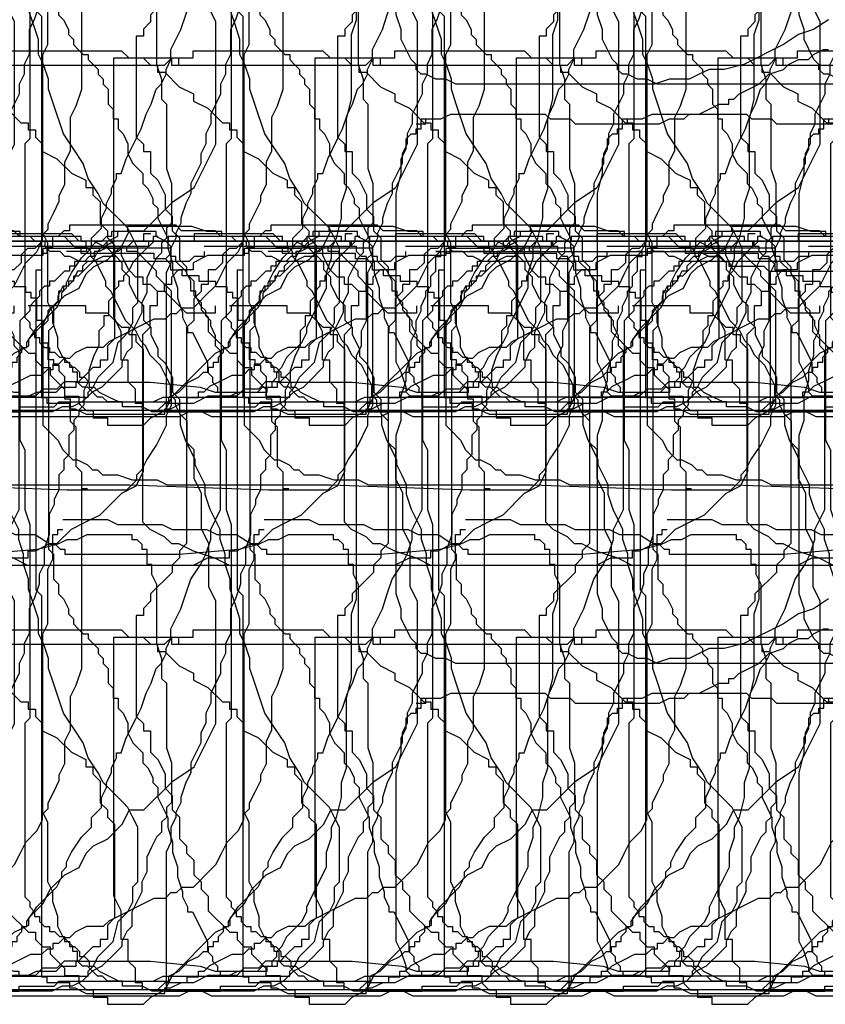
# Model space of a CAD drawing. Extents: x 245 to 824, y 304 to 402.
# Drawn here: x 304 to 320, y 340 to 360 of the extents above; entities that cross this region are included whole.
import ezdxf

# ---------------------------------------------------------------- set-up
doc = ezdxf.new("R2010")
doc.units = 0
doc.header["$LTSCALE"] = 12
doc.header["$MEASUREMENT"] = 0
doc.layers.add('MAS', color=8, linetype='CONTINUOUS')

# ---------------------------------------------------------------- blocks, each defined once
blk = doc.blocks.new('MAS')
at = {"layer": 'MAS'}
for p, q in [((-92.451, 0.069), (-92.451, -0.042)), ((-90.334, 0.069), (-92.451, 0.069)), ((-90.223, -0.042), (-90.334, 0.069)), ((-59.301, 0.043), (-59.301, -0.055)), ((-58.019, 0.043), (-59.301, 0.043)), ((-57.723, -0.055), (-58.019, 0.043)), ((-92.785, -0.154), (-92.785, -0.376)), ((-92.674, -0.154), (-92.785, -0.154)), ((-92.563, -0.042), (-92.674, -0.154)), ((-92.451, -0.042), (-92.563, -0.042)), ((-89.554, -0.042), (-90.223, -0.042)), ((-89.443, -0.154), (-89.554, -0.042)), ((-88.551, -0.154), (-89.443, -0.154)), ((-88.44, -0.265), (-88.551, -0.154)), ((-66.977, -0.103), (-66.977, -0.246)), ((-66.834, -0.103), (-66.977, -0.103)), ((-65.976, -0.103), (-65.976, -0.246)), ((-64.402, -0.103), (-65.976, -0.103)), ((-64.259, -0.246), (-64.402, -0.103)), ((-59.498, -0.154), (-59.696, -0.252)), ((-59.498, -0.055), (-59.498, -0.154)), ((-59.301, -0.055), (-59.498, -0.055)), ((-57.427, -0.055), (-57.723, -0.055)), ((-57.427, -0.154), (-57.427, -0.055)), ((-57.23, -0.154), (-57.427, -0.154)), ((-57.131, -0.252), (-57.23, -0.154)), ((-43.717, -0.154), (-43.815, -0.252)), ((-43.618, -0.154), (-43.717, -0.154)), ((-43.618, -0.055), (-43.618, -0.154)), ((-42.73, -0.055), (-43.618, -0.055)), ((-42.73, -0.154), (-42.73, -0.055)), ((-42.533, -0.252), (-42.73, -0.154)), ((-38.785, -0.154), (-38.785, -0.252)), ((-38.686, -0.154), (-38.785, -0.154)), ((-36.22, -0.154), (-38.489, -0.154)), ((-38.489, -0.154), (-38.489, -0.252)), ((-36.22, -0.252), (-36.22, -0.154)), ((-27.737, -0.154), (-27.737, -0.252)), ((-27.047, -0.154), (-27.737, -0.154)), ((-27.047, -0.252), (-27.047, -0.154)), ((-92.897, -0.376), (-92.897, -0.488)), ((-92.785, -0.376), (-92.897, -0.376)), ((-88.329, -0.376), (-88.44, -0.265)), ((-88.106, -0.376), (-88.329, -0.376)), ((-88.217, -0.376), (-86.434, -0.376)), ((-88.217, -0.488), (-88.217, -0.376)), ((-86.434, -0.376), (-86.434, -0.488)), ((-81.281, -0.389), (-81.424, -0.532)), ((-81.138, -0.389), (-81.281, -0.389)), ((-80.995, -0.246), (-81.138, -0.389)), ((-75.702, -0.246), (-80.995, -0.246)), ((-75.702, -0.389), (-75.702, -0.246)), ((-75.416, -0.389), (-75.702, -0.389)), ((-75.416, -0.532), (-75.416, -0.389)), ((-68.979, -0.389), (-68.979, -0.532)), ((-67.835, -0.389), (-68.979, -0.389)), ((-67.549, -0.246), (-67.835, -0.389)), ((-66.977, -0.246), (-67.549, -0.246)), ((-65.976, -0.246), (-66.834, -0.246)), ((-63.973, -0.246), (-64.259, -0.246)), ((-63.687, -0.389), (-63.973, -0.246)), ((-63.544, -0.532), (-63.687, -0.389)), ((-59.794, -0.351), (-59.893, -0.45)), ((-59.696, -0.252), (-59.794, -0.351)), ((-56.934, -0.252), (-57.131, -0.252)), ((-56.934, -0.351), (-56.934, -0.252)), ((-56.835, -0.45), (-56.934, -0.351)), ((-51.312, -0.351), (-53.777, -0.351)), ((-51.312, -0.45), (-51.312, -0.351)), ((-47.662, -0.351), (-47.859, -0.45)), ((-46.873, -0.351), (-47.662, -0.351)), ((-46.774, -0.252), (-46.873, -0.351)), ((-44.407, -0.252), (-46.774, -0.252)), ((-44.111, -0.351), (-44.111, -0.45)), ((-44.012, -0.351), (-44.111, -0.351)), ((-43.914, -0.252), (-44.012, -0.351)), ((-43.815, -0.252), (-43.914, -0.252)), ((-42.434, -0.351), (-42.533, -0.252)), ((-42.434, -0.548), (-42.434, -0.351)), ((-38.883, -0.351), (-39.081, -0.548)), ((-38.883, -0.252), (-38.883, -0.351)), ((-38.785, -0.252), (-38.883, -0.252)), ((-38.489, -0.252), (-38.686, -0.252)), ((-36.121, -0.252), (-36.22, -0.252)), ((-36.121, -0.351), (-36.121, -0.252)), ((-36.023, -0.45), (-36.121, -0.351)), ((-31.387, -0.351), (-31.486, -0.45)), ((-31.288, -0.351), (-31.387, -0.351)), ((-31.19, -0.252), (-31.288, -0.351)), ((-27.737, -0.252), (-31.19, -0.252)), ((-27.836, -0.351), (-27.935, -0.351)), ((-27.836, -0.252), (-27.836, -0.351)), ((-27.737, -0.252), (-27.836, -0.252)), ((-26.85, -0.252), (-27.047, -0.252)), ((-26.85, -0.351), (-26.85, -0.252)), ((-26.751, -0.351), (-26.85, -0.351)), ((-26.751, -0.45), (-26.751, -0.351)), ((-93.008, -0.488), (-93.008, -0.822)), ((-92.897, -0.488), (-93.008, -0.488)), ((-86.769, -0.488), (-88.217, -0.488)), ((-86.769, -0.599), (-86.769, -0.488)), ((-86.434, -0.488), (-86.546, -0.599)), ((-81.71, -0.532), (-81.996, -0.675)), ((-81.424, -0.532), (-81.71, -0.532)), ((-75.273, -0.818), (-75.416, -0.532)), ((-69.409, -0.532), (-69.409, -0.675)), ((-68.979, -0.532), (-69.409, -0.532)), ((-63.401, -0.675), (-63.544, -0.532)), ((-59.893, -0.45), (-59.992, -0.647)), ((-56.638, -0.45), (-56.835, -0.45)), ((-56.539, -0.548), (-56.638, -0.45)), ((-56.441, -0.548), (-56.539, -0.548)), ((-56.243, -0.647), (-56.441, -0.548)), ((-53.975, -0.548), (-54.073, -0.647)), ((-53.777, -0.548), (-53.975, -0.548)), ((-53.777, -0.45), (-53.777, -0.548)), ((-51.114, -0.45), (-51.312, -0.45)), ((-51.016, -0.548), (-51.114, -0.45)), ((-50.917, -0.647), (-51.016, -0.548)), ((-48.057, -0.548), (-48.155, -0.647)), ((-47.958, -0.548), (-48.057, -0.548)), ((-47.958, -0.45), (-47.958, -0.548)), ((-47.859, -0.45), (-47.958, -0.45)), ((-44.111, -0.45), (-44.506, -0.45)), ((-42.336, -0.548), (-42.434, -0.548)), ((-42.336, -0.647), (-42.336, -0.548)), ((-39.081, -0.548), (-39.179, -0.647)), ((-36.023, -0.548), (-36.023, -0.45)), ((-35.924, -0.647), (-36.023, -0.548)), ((-31.781, -0.548), (-31.979, -0.647)), ((-31.584, -0.548), (-31.781, -0.548)), ((-31.584, -0.45), (-31.584, -0.548)), ((-31.486, -0.45), (-31.584, -0.45)), ((-26.652, -0.548), (-26.751, -0.45)), ((-26.554, -0.548), (-26.652, -0.548)), ((-26.554, -1.829), (-26.554, -0.548)), ((-25.173, -0.45), (-19.945, -0.45)), ((-25.074, -0.45), (-25.173, -0.45)), ((-25.173, -0.548), (-25.074, -0.548)), ((-25.173, -0.844), (-25.173, -0.548)), ((-25.074, -0.45), (-24.975, -0.45)), ((-25.074, -0.548), (-25.074, -0.45)), ((-19.945, -0.45), (-19.748, -0.548)), ((-19.748, -0.548), (-19.55, -0.548)), ((-19.55, -0.548), (-19.452, -0.647)), ((-86.546, -0.599), (-86.769, -0.599)), ((-86.434, -0.71), (-86.546, -0.599)), ((-86.434, -0.822), (-86.434, -0.71)), ((-81.996, -0.675), (-81.996, -0.818)), ((-69.409, -0.675), (-69.552, -0.818)), ((-63.401, -0.818), (-63.401, -0.675)), ((-60.09, -0.647), (-60.189, -0.745)), ((-60.189, -0.745), (-60.189, -0.844)), ((-59.992, -0.647), (-60.09, -0.647)), ((-54.073, -0.647), (-56.243, -0.647)), ((-50.818, -0.745), (-50.917, -0.647)), ((-50.72, -0.844), (-50.818, -0.745)), ((-48.451, -0.745), (-48.451, -0.844)), ((-48.352, -0.745), (-48.451, -0.745)), ((-48.352, -0.647), (-48.352, -0.745)), ((-48.155, -0.647), (-48.352, -0.647)), ((-42.138, -0.844), (-42.336, -0.647)), ((-39.179, -0.647), (-39.278, -0.844)), ((-35.727, -1.041), (-35.924, -0.647)), ((-32.077, -0.745), (-32.275, -0.942)), ((-31.979, -0.647), (-32.077, -0.745)), ((-19.452, -0.647), (-19.353, -0.647)), ((-19.353, -0.647), (-19.353, -0.745)), ((-19.353, -0.745), (-18.663, -0.745)), ((-18.663, -0.745), (-18.564, -0.844)), ((-93.12, -0.822), (-93.12, -7.168)), ((-93.008, -0.822), (-93.12, -0.822)), ((-86.212, -0.822), (-86.434, -0.822)), ((-86.212, -0.933), (-86.212, -0.822)), ((-85.877, -0.933), (-86.212, -0.933)), ((-85.877, -1.044), (-85.877, -0.933)), ((-82.282, -0.818), (-82.425, -0.961)), ((-82.425, -0.961), (-82.425, -1.104)), ((-81.996, -0.818), (-82.282, -0.818)), ((-75.13, -0.961), (-75.273, -0.818)), ((-74.987, -0.961), (-75.13, -0.961)), ((-74.987, -1.104), (-74.987, -0.961)), ((-69.695, -0.818), (-69.695, -1.104)), ((-69.552, -0.818), (-69.695, -0.818)), ((-63.258, -0.961), (-63.401, -0.818)), ((-63.258, -1.104), (-63.258, -0.961)), ((-60.288, -0.844), (-60.386, -1.041)), ((-60.189, -0.844), (-60.288, -0.844)), ((-50.72, -0.942), (-50.72, -0.844)), ((-50.522, -1.139), (-50.72, -0.942)), ((-48.648, -0.942), (-48.747, -1.041)), ((-48.55, -0.844), (-48.648, -0.942)), ((-48.451, -0.844), (-48.55, -0.844)), ((-42.04, -1.041), (-42.138, -0.844)), ((-39.278, -0.844), (-39.376, -0.942)), ((-39.376, -0.942), (-39.376, -1.041)), ((-32.373, -0.942), (-32.373, -1.041)), ((-32.275, -0.942), (-32.373, -0.942)), ((-25.271, -0.942), (-25.173, -0.844)), ((-25.271, -1.139), (-25.271, -0.942)), ((-18.564, -0.844), (-16.789, -0.844)), ((-85.543, -1.044), (-85.877, -1.044)), ((-85.543, -1.156), (-85.543, -1.044)), ((-85.32, -1.156), (-85.543, -1.156)), ((-85.32, -1.267), (-85.32, -1.156)), ((-82.568, -1.104), (-82.568, -1.247)), ((-82.425, -1.104), (-82.568, -1.104)), ((-74.844, -1.104), (-74.987, -1.104)), ((-74.701, -1.247), (-74.844, -1.104)), ((-69.838, -1.104), (-69.838, -1.247)), ((-69.695, -1.104), (-69.838, -1.104)), ((-63.115, -1.39), (-63.258, -1.104)), ((-60.583, -1.139), (-60.682, -1.337)), ((-60.485, -1.139), (-60.583, -1.139)), ((-60.386, -1.041), (-60.485, -1.139)), ((-50.424, -1.238), (-50.522, -1.139)), ((-48.944, -1.139), (-49.043, -1.238)), ((-48.846, -1.139), (-48.944, -1.139)), ((-48.846, -1.041), (-48.846, -1.139)), ((-48.747, -1.041), (-48.846, -1.041)), ((-42.04, -1.238), (-42.04, -1.041)), ((-39.475, -1.139), (-39.574, -1.238)), ((-39.475, -1.041), (-39.475, -1.139)), ((-39.376, -1.041), (-39.475, -1.041)), ((-35.727, -1.139), (-35.727, -1.041)), ((-35.628, -1.238), (-35.727, -1.139)), ((-32.571, -1.139), (-32.571, -1.238)), ((-32.472, -1.139), (-32.571, -1.139)), ((-32.472, -1.041), (-32.472, -1.139)), ((-32.373, -1.041), (-32.472, -1.041)), ((-25.37, -1.238), (-25.271, -1.139)), ((-85.209, -1.267), (-85.32, -1.267)), ((-85.209, -1.378), (-85.209, -1.267)), ((-82.711, -1.247), (-82.711, -1.533)), ((-82.568, -1.247), (-82.711, -1.247)), ((-74.558, -1.247), (-74.701, -1.247)), ((-74.129, -1.676), (-74.558, -1.247)), ((-69.838, -1.247), (-69.981, -1.39)), ((-60.682, -1.337), (-60.682, -1.435)), ((-50.424, -3.505), (-50.424, -1.238)), ((-49.043, -1.337), (-49.142, -1.435)), ((-49.043, -1.238), (-49.043, -1.337)), ((-41.941, -1.238), (-42.04, -1.238)), ((-41.941, -1.337), (-41.941, -1.238)), ((-41.842, -1.534), (-41.941, -1.337)), ((-39.574, -1.337), (-39.672, -1.435)), ((-39.574, -1.238), (-39.574, -1.337)), ((-35.332, -1.829), (-35.628, -1.238)), ((-32.669, -1.238), (-32.669, -1.435)), ((-32.571, -1.238), (-32.669, -1.238)), ((-25.469, -1.534), (-25.37, -1.337)), ((-25.37, -1.337), (-25.37, -1.238)), ((-85.097, -1.378), (-85.209, -1.378)), ((-85.097, -1.824), (-85.097, -1.378)), ((-82.854, -1.533), (-82.854, -1.961)), ((-82.711, -1.533), (-82.854, -1.533)), ((-73.557, -1.533), (-73.557, -1.676)), ((-72.126, -1.533), (-73.271, -1.533)), ((-72.126, -1.676), (-72.126, -1.533)), ((-69.981, -1.39), (-69.981, -1.819)), ((-62.972, -1.533), (-63.115, -1.39)), ((-62.972, -1.819), (-62.972, -1.533)), ((-60.781, -1.534), (-60.879, -1.632)), ((-60.682, -1.435), (-60.781, -1.534)), ((-49.142, -1.435), (-49.24, -1.534)), ((-49.24, -1.534), (-49.24, -1.632)), ((-41.744, -1.632), (-41.842, -1.534)), ((-39.672, -1.435), (-39.672, -1.731)), ((-32.669, -1.435), (-32.768, -1.534)), ((-32.768, -1.534), (-32.768, -1.928)), ((-25.469, -1.632), (-25.469, -1.534)), ((-73.557, -1.676), (-74.129, -1.676)), ((-71.697, -1.676), (-72.126, -1.676)), ((-71.411, -1.961), (-71.697, -1.676)), ((-60.879, -1.632), (-60.879, -1.829)), ((-49.339, -1.731), (-49.437, -1.829)), ((-49.24, -1.632), (-49.339, -1.731)), ((-41.744, -1.731), (-41.744, -1.632)), ((-41.645, -1.829), (-41.744, -1.731)), ((-39.771, -1.731), (-39.771, -1.928)), ((-39.672, -1.731), (-39.771, -1.731)), ((-25.567, -1.829), (-25.469, -1.632)), ((-84.986, -1.824), (-85.097, -1.824)), ((-84.986, -2.269), (-84.986, -1.824)), ((-69.981, -1.819), (-70.124, -1.961)), ((-62.829, -1.961), (-62.972, -1.819)), ((-60.879, -1.829), (-60.978, -1.928)), ((-60.978, -1.928), (-60.978, -3.899)), ((-49.437, -1.829), (-49.437, -4.195)), ((-41.645, -1.928), (-41.645, -1.829)), ((-41.547, -2.125), (-41.645, -1.928)), ((-39.771, -1.928), (-39.87, -2.027)), ((-35.135, -2.027), (-35.332, -1.829)), ((-32.768, -1.928), (-32.866, -2.027)), ((-26.652, -2.027), (-26.554, -1.829)), ((-25.567, -2.027), (-25.567, -1.829)), ((-82.854, -1.961), (-82.997, -2.104)), ((-82.997, -2.104), (-82.997, -5.821)), ((-71.268, -1.961), (-71.411, -1.961)), ((-71.268, -2.104), (-71.268, -1.961)), ((-71.125, -2.104), (-71.268, -2.104)), ((-71.125, -2.247), (-71.125, -2.104)), ((-70.124, -1.961), (-70.124, -6.249)), ((-62.829, -2.104), (-62.829, -1.961)), ((-62.686, -2.39), (-62.829, -2.104)), ((-41.547, -2.322), (-41.547, -2.125)), ((-39.87, -2.027), (-39.87, -2.322)), ((-35.036, -2.224), (-35.135, -2.027)), ((-32.866, -2.027), (-32.866, -6.363)), ((-26.652, -2.322), (-26.652, -2.027)), ((-25.666, -2.224), (-25.567, -2.027)), ((-84.875, -2.269), (-84.986, -2.269)), ((-84.875, -2.603), (-84.875, -2.269)), ((-70.982, -2.39), (-71.125, -2.247)), ((-41.448, -2.421), (-41.547, -2.322)), ((-39.87, -2.322), (-39.968, -2.519)), ((-34.938, -2.322), (-35.036, -2.224)), ((-34.839, -2.519), (-34.938, -2.322)), ((-26.751, -2.519), (-26.652, -2.322)), ((-25.666, -2.519), (-25.666, -2.224)), ((-70.982, -4.82), (-70.982, -2.39)), ((-62.686, -2.533), (-62.686, -2.39)), ((-62.543, -2.676), (-62.686, -2.533)), ((-41.448, -5.575), (-41.448, -2.421)), ((-39.968, -2.519), (-40.067, -2.815)), ((-34.741, -2.618), (-34.839, -2.519)), ((-26.751, -7.349), (-26.751, -2.519)), ((-25.765, -2.815), (-25.666, -2.519)), ((-84.763, -2.603), (-84.875, -2.603)), ((-84.763, -2.714), (-84.763, -2.603)), ((-84.652, -2.714), (-84.763, -2.714)), ((-84.652, -2.826), (-84.652, -2.714)), ((-62.4, -2.962), (-62.543, -2.676)), ((-34.642, -2.716), (-34.741, -2.618)), ((-34.445, -3.111), (-34.642, -2.716)), ((-84.54, -2.937), (-84.652, -2.826)), ((-40.067, -2.815), (-40.067, -3.012)), ((-25.765, -3.012), (-25.765, -2.815)), ((-84.54, -3.382), (-84.54, -2.937)), ((-62.4, -3.248), (-62.4, -2.962)), ((-40.067, -3.012), (-40.166, -3.209)), ((-34.445, -3.308), (-34.445, -3.111)), ((-25.863, -3.308), (-25.765, -3.012)), ((-62.257, -3.391), (-62.4, -3.248)), ((-40.166, -3.209), (-40.166, -3.505)), ((-34.346, -3.406), (-34.445, -3.308)), ((-25.863, -3.801), (-25.863, -3.308)), ((-84.429, -3.382), (-84.54, -3.382)), ((-84.429, -3.828), (-84.429, -3.382)), ((-62.257, -3.677), (-62.257, -3.391)), ((-50.522, -3.702), (-50.424, -3.505)), ((-40.166, -3.505), (-40.264, -3.604)), ((-34.346, -3.505), (-34.346, -3.406)), ((-34.247, -3.702), (-34.346, -3.505)), ((-62.114, -3.82), (-62.257, -3.677)), ((-50.522, -3.899), (-50.522, -3.702)), ((-40.264, -3.702), (-40.363, -3.801)), ((-40.264, -3.604), (-40.264, -3.702)), ((-34.247, -3.899), (-34.247, -3.702)), ((-84.317, -3.939), (-84.429, -3.828)), ((-62.114, -4.248), (-62.114, -3.82)), ((-60.978, -3.899), (-60.879, -3.998)), ((-50.72, -4.293), (-50.522, -3.899)), ((-40.363, -3.801), (-40.363, -3.998)), ((-34.149, -4.195), (-34.247, -3.899)), ((-25.962, -4.096), (-25.863, -3.801)), ((-84.317, -4.718), (-84.317, -3.939)), ((-60.879, -3.998), (-60.682, -4.195)), ((-40.363, -3.998), (-40.461, -4.096)), ((-40.461, -4.096), (-40.461, -4.491)), ((-25.962, -7.25), (-25.962, -4.096)), ((-61.971, -4.391), (-62.114, -4.248)), ((-60.682, -4.195), (-60.583, -4.392)), ((-50.917, -4.589), (-50.72, -4.293)), ((-49.437, -4.195), (-49.339, -4.392)), ((-33.951, -4.589), (-34.149, -4.195)), ((-61.971, -4.963), (-61.971, -4.391)), ((-60.583, -4.392), (-60.485, -4.491)), ((-60.485, -4.491), (-60.386, -4.589)), ((-49.339, -4.392), (-49.339, -5.575)), ((-40.461, -4.491), (-40.56, -4.589)), ((-60.386, -4.589), (-60.288, -4.589)), ((-60.288, -4.589), (-60.09, -4.688)), ((-60.09, -4.688), (-59.992, -4.786)), ((-51.016, -4.786), (-50.917, -4.589)), ((-40.56, -4.589), (-40.56, -4.786)), ((-33.951, -4.688), (-33.951, -4.589)), ((-33.853, -4.885), (-33.951, -4.688)), ((-84.206, -4.83), (-84.317, -4.718)), ((-84.206, -5.164), (-84.206, -4.83)), ((-71.125, -5.106), (-70.982, -4.82)), ((-59.992, -4.786), (-59.893, -4.786)), ((-59.893, -4.786), (-59.794, -4.885)), ((-59.794, -4.885), (-59.498, -4.885)), ((-59.498, -4.885), (-59.203, -4.983)), ((-51.114, -4.885), (-51.016, -4.786)), ((-51.114, -4.983), (-51.114, -4.885)), ((-40.56, -4.786), (-40.659, -4.885)), ((-40.659, -4.885), (-40.659, -5.181)), ((-33.754, -5.082), (-33.853, -4.885)), ((-84.206, -8.727), (-84.206, -5.052)), ((-61.827, -5.249), (-61.971, -4.963)), ((-59.203, -4.983), (-58.709, -4.983)), ((-58.709, -4.983), (-58.512, -5.082)), ((-58.512, -5.082), (-55.257, -5.082)), ((-55.257, -5.082), (-52.495, -5.181)), ((-51.312, -5.181), (-51.114, -4.983)), ((-33.754, -5.279), (-33.754, -5.082)), ((-84.095, -5.164), (-84.206, -5.164)), ((-71.84, -5.678), (-71.411, -5.249)), ((-71.411, -5.249), (-71.125, -5.106)), ((-61.827, -5.964), (-61.827, -5.249)), ((-52.495, -5.181), (-51.312, -5.181)), ((-40.659, -5.181), (-40.757, -5.378)), ((-40.757, -5.378), (-40.757, -5.476)), ((-33.656, -5.575), (-33.754, -5.279)), ((-49.339, -5.575), (-49.24, -5.87)), ((-41.645, -5.969), (-41.448, -5.575)), ((-40.757, -5.476), (-40.856, -5.673)), ((-33.458, -5.969), (-33.656, -5.575)), ((-82.997, -5.821), (-82.854, -5.964)), ((-72.412, -5.964), (-72.126, -5.821)), ((-72.126, -5.821), (-71.84, -5.678)), ((-60.583, -5.772), (-59.696, -5.772)), ((-59.696, -5.772), (-59.498, -5.87)), ((-40.856, -5.673), (-40.856, -6.068)), ((-82.854, -5.964), (-82.568, -6.107)), ((-72.699, -6.249), (-72.412, -5.964)), ((-61.684, -6.249), (-61.827, -5.964)), ((-60.682, -5.969), (-60.583, -5.969)), ((-60.682, -6.068), (-60.682, -5.969)), ((-59.498, -5.87), (-58.611, -5.87)), ((-58.611, -5.87), (-58.413, -5.969)), ((-58.413, -5.969), (-57.723, -5.969)), ((-57.723, -5.969), (-57.526, -6.068)), ((-49.24, -5.87), (-49.24, -9.714)), ((-41.645, -6.166), (-41.645, -5.969)), ((-33.458, -6.166), (-33.458, -5.969)), ((-82.568, -6.107), (-82.425, -6.249)), ((-82.425, -6.249), (-82.282, -6.249)), ((-82.282, -6.249), (-81.996, -6.392)), ((-73.128, -6.392), (-72.842, -6.249)), ((-72.842, -6.249), (-72.699, -6.249)), ((-70.124, -6.249), (-70.267, -6.392)), ((-61.684, -7.107), (-61.684, -6.249)), ((-60.781, -6.068), (-60.682, -6.068)), ((-60.781, -6.56), (-60.781, -6.068)), ((-57.526, -6.068), (-57.131, -6.068)), ((-57.131, -6.068), (-56.835, -6.265)), ((-52.692, -6.265), (-52.495, -6.166)), ((-52.495, -6.166), (-52.298, -6.166)), ((-52.298, -6.166), (-52.101, -6.068)), ((-52.101, -6.068), (-51.213, -6.068)), ((-51.213, -6.068), (-51.213, -6.166)), ((-51.213, -6.166), (-51.114, -6.166)), ((-51.114, -6.166), (-51.016, -6.265)), ((-41.744, -6.462), (-41.645, -6.166)), ((-40.856, -6.068), (-40.955, -6.363)), ((-33.36, -6.462), (-33.458, -6.166)), ((-81.996, -6.392), (-81.567, -6.535)), ((-73.271, -6.392), (-73.128, -6.392)), ((-73.271, -6.535), (-73.271, -6.392)), ((-70.267, -6.392), (-70.267, -6.535)), ((-56.835, -6.265), (-56.737, -6.265)), ((-56.737, -6.265), (-56.638, -6.363)), ((-56.638, -6.363), (-56.539, -6.363)), ((-56.539, -6.363), (-56.539, -6.462)), ((-54.271, -6.462), (-53.087, -6.363)), ((-53.087, -6.363), (-52.692, -6.265)), ((-51.016, -6.265), (-51.016, -6.363)), ((-51.016, -6.363), (-50.917, -6.363)), ((-50.917, -6.363), (-50.917, -6.659)), ((-40.955, -6.363), (-40.955, -6.659)), ((-32.866, -6.363), (-32.768, -6.462)), ((-81.567, -6.535), (-81.281, -6.678)), ((-73.986, -6.678), (-73.7, -6.535)), ((-73.7, -6.535), (-73.271, -6.535)), ((-70.267, -6.535), (-70.41, -6.678)), ((-60.879, -6.758), (-60.781, -6.56)), ((-56.539, -6.462), (-54.271, -6.462)), ((-41.842, -6.659), (-41.744, -6.462)), ((-33.36, -6.659), (-33.36, -6.462)), ((-32.768, -6.462), (-32.768, -6.955)), ((-81.281, -6.678), (-73.986, -6.678)), ((-70.41, -6.821), (-70.839, -7.25)), ((-70.41, -6.678), (-70.41, -6.821)), ((-60.879, -7.842), (-60.879, -6.758)), ((-50.917, -6.659), (-50.818, -6.659)), ((-50.818, -6.659), (-50.818, -6.856)), ((-42.04, -6.955), (-41.842, -6.659)), ((-40.955, -6.659), (-41.053, -6.856)), ((-33.261, -6.955), (-33.36, -6.659)), ((-50.818, -6.856), (-50.72, -7.053)), ((-42.138, -7.25), (-42.04, -6.955)), ((-41.053, -6.856), (-41.053, -7.053)), ((-33.261, -7.152), (-33.261, -6.955)), ((-32.768, -6.955), (-32.669, -7.053)), ((-93.12, -7.168), (-93.008, -7.279)), ((-61.541, -7.393), (-61.684, -7.107)), ((-50.72, -7.053), (-50.72, -8.236)), ((-41.053, -7.053), (-41.152, -7.349)), ((-33.162, -7.447), (-33.261, -7.152)), ((-32.669, -7.053), (-32.669, -7.25)), ((-93.008, -7.279), (-93.008, -14.85)), ((-70.839, -7.393), (-70.982, -7.536)), ((-70.839, -7.25), (-70.839, -7.393)), ((-61.541, -9.823), (-61.541, -7.393)), ((-42.237, -7.546), (-42.138, -7.25)), ((-41.152, -7.349), (-41.251, -7.546)), ((-32.669, -7.25), (-32.571, -7.349)), ((-32.571, -7.349), (-32.472, -7.546)), ((-26.85, -7.645), (-26.751, -7.349)), ((-25.863, -7.546), (-25.962, -7.25)), ((-17.38, -7.349), (-17.676, -7.546)), ((-70.982, -7.536), (-70.982, -7.679)), ((-42.434, -7.94), (-42.237, -7.546)), ((-41.251, -7.546), (-41.251, -8.039)), ((-33.064, -7.743), (-33.162, -7.447)), ((-32.472, -7.546), (-32.472, -7.645)), ((-25.863, -7.743), (-25.863, -7.546)), ((-17.676, -7.546), (-17.972, -7.645)), ((-71.125, -7.679), (-71.125, -9.68)), ((-70.982, -7.679), (-71.125, -7.679)), ((-33.064, -8.039), (-33.064, -7.743)), ((-32.472, -7.645), (-32.373, -7.743)), ((-32.373, -7.743), (-32.373, -7.842)), ((-26.85, -8.926), (-26.85, -7.645)), ((-25.666, -8.137), (-25.863, -7.743)), ((-17.972, -7.645), (-18.268, -7.842)), ((-77.991, -7.965), (-75.416, -7.965)), ((-77.991, -8.108), (-77.991, -7.965)), ((-75.416, -7.965), (-75.273, -8.108)), ((-60.978, -8.039), (-60.879, -7.842)), ((-42.434, -8.137), (-42.434, -7.94)), ((-32.373, -7.842), (-32.275, -7.94)), ((-32.275, -7.94), (-32.176, -8.039)), ((-18.268, -7.842), (-19.057, -8.236)), ((-17.676, -8.039), (-17.479, -7.94)), ((-17.479, -7.94), (-17.38, -7.94)), ((-83.57, -13.253), (-83.57, -8.108)), ((-83.57, -8.108), (-82.425, -8.108)), ((-82.425, -8.108), (-82.425, -8.25)), ((-82.282, -8.108), (-82.282, -8.25)), ((-78.563, -8.25), (-78.42, -8.108)), ((-78.42, -8.108), (-77.991, -8.108)), ((-75.273, -8.108), (-74.987, -8.108)), ((-74.987, -8.108), (-74.844, -8.25)), ((-60.978, -11.587), (-60.978, -8.039)), ((-42.533, -8.335), (-42.434, -8.137)), ((-41.251, -8.039), (-41.349, -8.236)), ((-32.965, -8.236), (-33.064, -8.039)), ((-32.176, -8.039), (-32.077, -8.039)), ((-32.077, -8.039), (-32.077, -8.137)), ((-32.077, -8.137), (-31.979, -8.236)), ((-25.567, -8.236), (-25.666, -8.137)), ((-18.17, -8.236), (-17.972, -8.137)), ((-17.972, -8.137), (-17.775, -8.137)), ((-17.775, -8.137), (-17.676, -8.039)), ((-82.425, -8.25), (-81.853, -8.25)), ((-82.282, -8.25), (-78.563, -8.25)), ((-74.844, -8.25), (-74.701, -8.25)), ((-74.701, -8.25), (-74.701, -8.393)), ((-74.701, -8.393), (-74.558, -8.393)), ((-74.558, -8.393), (-74.272, -8.679)), ((-50.72, -8.236), (-50.621, -8.532)), ((-42.533, -8.433), (-42.533, -8.335)), ((-41.349, -8.236), (-41.349, -8.433)), ((-32.866, -8.532), (-32.965, -8.236)), ((-31.979, -8.236), (-31.88, -8.335)), ((-31.88, -8.335), (-31.88, -8.433)), ((-25.567, -8.335), (-25.567, -8.236)), ((-25.469, -8.433), (-25.567, -8.335)), ((-19.748, -8.335), (-19.945, -8.433)), ((-19.452, -8.335), (-19.748, -8.335)), ((-19.057, -8.236), (-19.452, -8.335)), ((-18.564, -8.433), (-18.268, -8.335)), ((-18.268, -8.335), (-18.17, -8.236)), ((-50.621, -8.532), (-50.621, -8.926)), ((-42.632, -8.63), (-42.533, -8.433)), ((-41.349, -8.433), (-41.448, -8.63)), ((-32.866, -8.729), (-32.866, -8.532)), ((-31.88, -8.433), (-31.781, -8.532)), ((-31.781, -8.532), (-31.781, -8.63)), ((-25.37, -8.433), (-25.469, -8.433)), ((-25.173, -8.532), (-25.37, -8.433)), ((-24.975, -8.532), (-25.173, -8.532)), ((-24.778, -8.63), (-24.975, -8.532)), ((-20.537, -8.532), (-20.833, -8.63)), ((-20.142, -8.532), (-20.537, -8.532)), ((-19.945, -8.433), (-20.142, -8.532)), ((-18.761, -8.63), (-18.564, -8.433)), ((-84.317, -9.061), (-84.206, -8.727)), ((-74.272, -8.679), (-73.986, -8.822)), ((-42.829, -9.024), (-42.73, -8.729)), ((-42.73, -8.729), (-42.632, -8.63)), ((-41.448, -8.63), (-41.448, -8.827)), ((-32.768, -9.024), (-32.866, -8.729)), ((-31.781, -8.63), (-31.683, -8.729)), ((-31.683, -8.729), (-31.683, -9.024)), ((-20.833, -8.63), (-24.778, -8.63)), ((-19.156, -8.827), (-18.959, -8.729)), ((-18.959, -8.729), (-18.761, -8.63)), ((-73.986, -8.822), (-73.986, -8.965)), ((-73.986, -8.965), (-73.7, -9.108)), ((-50.621, -8.926), (-50.522, -9.024)), ((-41.448, -8.827), (-41.645, -9.222)), ((-26.948, -9.32), (-26.85, -8.926)), ((-19.353, -8.926), (-19.255, -8.926)), ((-19.353, -9.024), (-19.353, -8.926)), ((-19.255, -8.926), (-19.156, -8.827)), ((-84.429, -9.283), (-84.317, -9.061)), ((-73.7, -9.108), (-73.414, -9.394)), ((-50.522, -9.024), (-50.522, -10.306)), ((-42.927, -9.222), (-42.829, -9.024)), ((-32.571, -9.616), (-32.768, -9.024)), ((-31.683, -9.024), (-31.584, -9.123)), ((-31.584, -9.123), (-31.584, -9.32)), ((-19.945, -9.222), (-19.748, -9.123)), ((-19.748, -9.123), (-19.55, -9.024)), ((-19.55, -9.024), (-19.353, -9.024)), ((-84.429, -9.951), (-84.429, -9.283)), ((-43.026, -9.517), (-42.927, -9.222)), ((-41.645, -9.222), (-41.645, -9.419)), ((-31.584, -9.32), (-31.486, -9.32)), ((-31.486, -9.32), (-31.486, -9.517)), ((-26.948, -10.7), (-26.948, -9.32)), ((-25.469, -9.32), (-25.074, -9.32)), ((-25.469, -9.419), (-25.469, -9.32)), ((-25.37, -9.419), (-25.37, -9.32)), ((-25.074, -9.32), (-24.877, -9.222)), ((-24.877, -9.222), (-23.003, -9.222)), ((-23.003, -9.222), (-22.904, -9.32)), ((-22.904, -9.32), (-22.51, -9.32)), ((-22.51, -9.32), (-22.411, -9.419)), ((-20.734, -9.419), (-20.537, -9.32)), ((-20.537, -9.32), (-20.241, -9.32)), ((-20.241, -9.32), (-20.142, -9.222)), ((-20.142, -9.222), (-19.945, -9.222)), ((-73.414, -9.394), (-73.271, -9.394)), ((-73.271, -9.394), (-73.271, -9.537)), ((-73.271, -9.537), (-73.128, -9.537)), ((-73.128, -9.537), (-73.128, -9.68)), ((-43.125, -9.714), (-43.026, -9.517)), ((-41.645, -9.419), (-41.744, -9.616)), ((-31.486, -9.517), (-31.387, -9.616)), ((-25.567, -9.419), (-25.469, -9.419)), ((-25.567, -9.517), (-25.469, -9.517)), ((-25.567, -9.616), (-25.567, -9.517)), ((-25.469, -9.419), (-25.37, -9.419)), ((-25.469, -9.517), (-25.469, -9.419)), ((-22.411, -9.419), (-20.734, -9.419)), ((-73.128, -9.68), (-72.985, -9.823)), ((-71.125, -9.68), (-70.982, -9.823)), ((-49.24, -9.714), (-49.339, -9.813)), ((-43.322, -10.109), (-43.125, -9.714)), ((-41.744, -9.616), (-41.744, -9.813)), ((-32.373, -9.912), (-32.571, -9.616)), ((-31.387, -9.616), (-31.288, -9.813)), ((-25.765, -9.714), (-25.666, -9.616)), ((-25.765, -9.912), (-25.765, -9.714)), ((-25.666, -9.616), (-25.567, -9.616)), ((-84.54, -10.174), (-84.429, -9.951)), ((-72.985, -9.823), (-72.985, -9.966)), ((-72.985, -9.966), (-72.699, -10.109)), ((-70.982, -9.823), (-70.982, -9.966)), ((-70.982, -9.966), (-70.839, -9.966)), ((-70.839, -9.966), (-70.839, -10.394)), ((-61.971, -10.68), (-61.541, -9.823)), ((-49.339, -9.813), (-49.339, -13.263)), ((-41.744, -9.813), (-41.842, -10.01)), ((-32.176, -10.207), (-32.373, -9.912)), ((-31.288, -9.813), (-31.288, -10.01)), ((-25.863, -10.109), (-25.765, -9.912)), ((-72.699, -10.109), (-72.412, -10.394)), ((-43.421, -10.404), (-43.322, -10.109)), ((-41.842, -10.01), (-41.842, -10.207)), ((-31.288, -10.01), (-31.19, -10.207)), ((-25.863, -10.404), (-25.863, -10.109)), ((-84.54, -10.619), (-84.54, -10.174)), ((-50.522, -10.306), (-50.424, -10.601)), ((-41.842, -10.207), (-41.941, -10.404)), ((-32.077, -10.503), (-32.176, -10.207)), ((-31.19, -10.207), (-31.091, -10.306)), ((-31.091, -10.306), (-30.992, -10.404)), ((-72.412, -10.394), (-72.126, -10.537)), ((-72.126, -10.537), (-72.126, -10.68)), ((-70.839, -10.394), (-70.696, -10.537)), ((-70.696, -10.537), (-70.553, -10.823)), ((-43.618, -10.7), (-43.519, -10.503)), ((-43.519, -10.404), (-43.421, -10.404)), ((-43.519, -10.503), (-43.519, -10.404)), ((-41.941, -10.404), (-42.04, -10.601)), ((-31.88, -10.799), (-32.077, -10.503)), ((-30.992, -10.404), (-30.992, -10.601)), ((-25.962, -10.799), (-25.863, -10.404)), ((-84.652, -10.842), (-84.54, -10.619)), ((-72.126, -10.68), (-71.983, -10.68)), ((-71.983, -10.68), (-71.983, -10.823)), ((-62.4, -10.966), (-61.971, -10.68)), ((-50.424, -10.601), (-50.424, -11.39)), ((-43.618, -10.799), (-43.618, -10.7)), ((-42.04, -10.601), (-42.04, -10.799)), ((-30.992, -10.601), (-30.894, -10.7)), ((-30.894, -10.7), (-30.795, -10.897)), ((-27.047, -10.996), (-26.948, -10.7)), ((-84.652, -10.953), (-84.652, -10.842)), ((-71.983, -10.823), (-71.84, -10.966)), ((-70.553, -10.823), (-70.553, -11.109)), ((-43.717, -10.996), (-43.618, -10.799)), ((-42.04, -10.799), (-42.138, -10.996)), ((-31.781, -10.996), (-31.88, -10.799)), ((-30.795, -10.897), (-30.795, -10.996)), ((-25.962, -14.15), (-25.962, -10.799)), ((-84.763, -11.176), (-84.652, -10.953)), ((-71.84, -10.966), (-71.84, -11.395)), ((-70.553, -11.109), (-70.41, -11.252)), ((-62.972, -11.538), (-62.4, -10.966)), ((-43.815, -11.291), (-43.717, -11.094)), ((-43.717, -11.094), (-43.717, -10.996)), ((-42.138, -10.996), (-42.237, -11.291)), ((-31.387, -11.39), (-31.781, -10.996)), ((-30.795, -10.996), (-30.696, -11.094)), ((-30.696, -11.094), (-30.696, -11.291)), ((-27.047, -11.291), (-27.047, -10.996)), ((-84.875, -11.399), (-84.763, -11.176)), ((-70.41, -11.252), (-70.41, -11.538)), ((-43.815, -11.489), (-43.815, -11.291)), ((-42.237, -11.291), (-42.237, -11.39)), ((-30.696, -11.291), (-30.499, -11.686)), ((-27.146, -11.686), (-27.047, -11.291)), ((-84.986, -11.621), (-84.875, -11.51)), ((-84.875, -11.51), (-84.875, -11.399)), ((-71.84, -11.395), (-71.697, -11.538)), ((-50.424, -11.39), (-50.522, -11.489)), ((-50.522, -11.489), (-50.522, -11.686)), ((-44.012, -11.686), (-43.815, -11.489)), ((-42.237, -11.39), (-42.336, -11.587)), ((-31.288, -11.489), (-31.387, -11.39)), ((-31.19, -11.686), (-31.288, -11.489)), ((-84.986, -11.733), (-84.986, -11.621)), ((-71.697, -11.538), (-71.697, -11.681)), ((-71.697, -11.681), (-71.554, -11.824)), ((-70.41, -11.538), (-70.267, -11.681)), ((-70.267, -11.681), (-70.267, -12.11)), ((-63.401, -11.824), (-63.258, -11.538)), ((-63.258, -11.538), (-62.972, -11.538)), ((-60.879, -11.784), (-60.978, -11.587)), ((-50.522, -11.686), (-50.621, -11.784)), ((-44.012, -11.883), (-44.012, -11.686)), ((-42.336, -11.686), (-42.434, -11.883)), ((-42.336, -11.587), (-42.336, -11.686)), ((-31.091, -11.883), (-31.19, -11.686)), ((-30.499, -11.686), (-30.499, -11.883)), ((-27.244, -11.883), (-27.146, -11.686)), ((-85.097, -11.955), (-84.986, -11.733)), ((-71.554, -11.824), (-71.554, -13.682)), ((-63.687, -12.11), (-63.401, -11.824)), ((-60.879, -12.967), (-60.879, -11.784)), ((-50.621, -11.784), (-50.621, -11.981)), ((-44.21, -12.08), (-44.012, -11.883)), ((-42.434, -11.883), (-42.434, -12.178)), ((-31.091, -12.967), (-31.091, -11.883)), ((-30.499, -11.883), (-30.401, -12.178)), ((-27.244, -12.08), (-27.244, -11.883)), ((-85.32, -12.178), (-85.097, -11.955)), ((-70.267, -12.11), (-70.124, -12.253)), ((-63.973, -12.253), (-63.687, -12.11)), ((-50.72, -12.08), (-50.818, -12.277)), ((-50.621, -11.981), (-50.72, -12.08)), ((-44.407, -12.376), (-44.21, -12.08)), ((-27.343, -12.376), (-27.244, -12.08)), ((-85.432, -12.401), (-85.32, -12.178)), ((-70.124, -12.253), (-70.124, -12.396)), ((-64.116, -12.396), (-63.973, -12.253)), ((-50.818, -12.277), (-50.917, -12.474)), ((-42.434, -12.178), (-42.533, -12.376)), ((-30.401, -12.178), (-30.401, -12.376)), ((-85.543, -12.623), (-85.432, -12.401)), ((-70.124, -12.396), (-69.981, -12.538)), ((-64.259, -12.681), (-64.116, -12.396)), ((-50.917, -12.474), (-50.917, -12.77)), ((-44.506, -12.573), (-44.407, -12.376)), ((-42.533, -12.376), (-42.533, -15.135)), ((-30.401, -12.376), (-30.302, -12.671)), ((-27.343, -12.671), (-27.343, -12.376)), ((-85.766, -12.846), (-85.543, -12.623)), ((-69.981, -12.538), (-69.981, -12.824)), ((-64.545, -12.824), (-64.259, -12.681)), ((-44.604, -12.77), (-44.506, -12.671)), ((-44.506, -12.671), (-44.506, -12.573)), ((-30.302, -12.671), (-30.302, -12.868)), ((-27.737, -13.46), (-27.343, -12.671)), ((-85.877, -12.957), (-85.766, -12.846)), ((-69.981, -12.824), (-69.838, -12.967)), ((-64.831, -13.11), (-64.545, -12.824)), ((-50.917, -12.77), (-51.016, -12.967)), ((-44.703, -13.066), (-44.604, -12.868)), ((-44.604, -12.868), (-44.604, -12.77)), ((-30.302, -12.868), (-30.203, -13.164)), ((-86.323, -13.18), (-86.212, -13.069)), ((-86.212, -13.069), (-85.989, -13.069)), ((-85.989, -13.069), (-85.877, -12.957)), ((-69.838, -12.967), (-69.838, -13.11)), ((-60.781, -13.164), (-60.879, -12.967)), ((-51.016, -12.967), (-51.016, -13.164)), ((-45.097, -13.46), (-44.703, -13.066)), ((-31.19, -13.066), (-31.091, -12.967)), ((-31.19, -13.361), (-31.19, -13.066)), ((-87.66, -13.737), (-86.769, -13.291)), ((-86.769, -13.291), (-86.546, -13.291)), ((-86.546, -13.291), (-86.434, -13.18)), ((-86.434, -13.18), (-86.323, -13.18)), ((-83.426, -13.539), (-83.57, -13.253)), ((-69.838, -13.11), (-69.695, -13.253)), ((-69.695, -13.253), (-69.695, -13.539)), ((-64.974, -13.396), (-64.831, -13.11)), ((-60.781, -13.361), (-60.781, -13.164)), ((-51.016, -13.164), (-51.213, -13.558)), ((-49.339, -13.263), (-49.24, -13.361)), ((-30.203, -13.164), (-30.203, -13.263)), ((-30.203, -13.263), (-30.105, -13.46)), ((-65.26, -13.682), (-64.974, -13.396)), ((-60.682, -13.657), (-60.781, -13.361)), ((-49.24, -13.361), (-49.24, -13.46)), ((-49.24, -13.46), (-49.142, -13.558)), ((-45.295, -13.755), (-45.097, -13.46)), ((-31.288, -13.558), (-31.19, -13.361)), ((-30.105, -13.46), (-30.105, -13.558)), ((-27.737, -13.558), (-27.737, -13.46)), ((-83.426, -14.111), (-83.426, -13.539)), ((-71.554, -13.682), (-71.697, -13.825)), ((-69.695, -13.539), (-69.266, -13.968)), ((-65.26, -13.825), (-65.26, -13.682)), ((-60.682, -13.854), (-60.682, -13.657)), ((-51.213, -13.558), (-51.213, -13.854)), ((-49.142, -13.558), (-49.142, -13.657)), ((-49.142, -13.657), (-49.043, -13.657)), ((-49.043, -13.657), (-49.043, -13.755)), ((-31.486, -13.755), (-31.387, -13.657)), ((-31.387, -13.657), (-31.288, -13.558)), ((-30.105, -13.558), (-30.006, -13.558)), ((-30.006, -13.558), (-29.71, -14.15)), ((-27.836, -13.755), (-27.737, -13.558)), ((-88.329, -13.959), (-88.106, -13.848)), ((-88.106, -13.848), (-87.772, -13.848)), ((-87.772, -13.848), (-87.66, -13.737)), ((-71.697, -13.825), (-71.697, -14.111)), ((-65.547, -13.968), (-65.26, -13.825)), ((-60.583, -14.051), (-60.682, -13.854)), ((-51.213, -13.854), (-51.312, -13.953)), ((-49.043, -13.755), (-48.944, -13.854)), ((-48.944, -13.854), (-48.846, -13.854)), ((-48.846, -13.854), (-48.846, -13.953)), ((-45.393, -13.854), (-45.295, -13.854)), ((-45.393, -13.953), (-45.393, -13.854)), ((-45.295, -13.854), (-45.295, -13.755)), ((-31.584, -14.15), (-31.486, -13.755)), ((-28.033, -13.953), (-27.935, -13.854)), ((-27.935, -13.854), (-27.836, -13.755)), ((-88.663, -14.182), (-88.551, -14.071)), ((-88.551, -14.071), (-88.44, -14.071)), ((-88.44, -14.071), (-88.329, -13.959)), ((-69.266, -13.968), (-69.123, -13.968)), ((-69.123, -13.968), (-69.123, -14.111)), ((-66.405, -14.825), (-65.547, -13.968)), ((-60.485, -14.15), (-60.583, -14.051)), ((-51.312, -13.953), (-51.41, -14.15)), ((-48.846, -13.953), (-48.747, -13.953)), ((-48.747, -13.953), (-48.648, -14.051)), ((-48.648, -14.051), (-48.55, -14.051)), ((-48.55, -14.051), (-48.55, -14.15)), ((-45.492, -14.051), (-45.393, -13.953)), ((-45.492, -14.15), (-45.492, -14.051)), ((-28.231, -14.248), (-28.132, -14.051)), ((-28.132, -14.051), (-28.033, -13.953)), ((-88.774, -14.182), (-88.663, -14.182)), ((-88.774, -14.293), (-88.774, -14.182)), ((-83.283, -14.111), (-83.426, -14.111)), ((-83.283, -14.539), (-83.283, -14.111)), ((-71.983, -14.254), (-72.126, -14.397)), ((-71.84, -14.254), (-71.983, -14.254)), ((-71.84, -14.111), (-71.84, -14.254)), ((-71.697, -14.111), (-71.84, -14.111)), ((-69.123, -14.111), (-68.979, -14.254)), ((-68.979, -14.254), (-68.836, -14.254)), ((-68.836, -14.254), (-68.836, -14.397)), ((-60.386, -14.248), (-60.485, -14.15)), ((-60.386, -14.347), (-60.386, -14.248)), ((-51.41, -14.248), (-51.509, -14.347)), ((-51.41, -14.15), (-51.41, -14.248)), ((-48.55, -14.15), (-48.451, -14.15)), ((-48.451, -14.15), (-48.451, -14.248)), ((-48.451, -14.248), (-48.352, -14.248)), ((-48.352, -14.248), (-48.254, -14.347)), ((-45.689, -14.248), (-45.591, -14.248)), ((-45.689, -14.347), (-45.689, -14.248)), ((-45.591, -14.15), (-45.492, -14.15)), ((-45.591, -14.248), (-45.591, -14.15)), ((-31.88, -14.445), (-31.584, -14.15)), ((-29.71, -14.15), (-29.71, -14.347)), ((-28.329, -14.347), (-28.231, -14.248)), ((-25.863, -14.347), (-25.962, -14.15)), ((-89.443, -14.516), (-89.22, -14.405)), ((-89.22, -14.405), (-88.997, -14.405)), ((-88.997, -14.405), (-88.886, -14.293)), ((-88.886, -14.293), (-88.774, -14.293)), ((-72.126, -14.397), (-72.269, -14.539)), ((-68.836, -14.397), (-68.55, -14.682)), ((-60.288, -14.347), (-60.386, -14.347)), ((-60.288, -14.544), (-60.288, -14.347)), ((-51.607, -14.445), (-51.706, -14.544)), ((-51.509, -14.347), (-51.607, -14.445)), ((-48.254, -14.347), (-48.254, -14.445)), ((-48.254, -14.445), (-48.155, -14.445)), ((-48.155, -14.445), (-48.057, -14.544)), ((-46.084, -14.544), (-45.887, -14.445)), ((-45.887, -14.445), (-45.788, -14.347)), ((-45.788, -14.347), (-45.689, -14.347)), ((-31.979, -14.643), (-31.88, -14.445)), ((-29.71, -14.347), (-29.611, -14.445)), ((-29.611, -14.445), (-29.611, -14.544)), ((-28.428, -14.544), (-28.329, -14.445)), ((-28.329, -14.445), (-28.329, -14.347)), ((-25.765, -14.643), (-25.863, -14.347)), ((-89.777, -14.739), (-89.666, -14.627)), ((-89.666, -14.627), (-89.443, -14.516)), ((-83.14, -14.682), (-83.283, -14.539)), ((-72.555, -14.539), (-72.699, -14.682)), ((-72.269, -14.539), (-72.555, -14.539)), ((-60.189, -14.643), (-60.288, -14.544)), ((-60.09, -14.643), (-60.189, -14.643)), ((-59.992, -14.741), (-60.09, -14.643)), ((-51.805, -14.643), (-52.002, -14.741)), ((-51.706, -14.544), (-51.805, -14.643)), ((-48.057, -14.544), (-48.057, -14.643)), ((-48.057, -14.643), (-47.958, -14.643)), ((-47.958, -14.643), (-47.859, -14.741)), ((-46.281, -14.741), (-46.182, -14.643)), ((-46.182, -14.643), (-46.084, -14.544)), ((-36.713, -14.741), (-36.615, -14.643)), ((-36.615, -14.643), (-36.319, -14.643)), ((-36.319, -14.544), (-34.839, -14.544)), ((-36.319, -14.643), (-36.319, -14.544)), ((-34.839, -14.544), (-33.853, -14.643)), ((-33.853, -14.643), (-33.557, -14.741)), ((-32.077, -14.741), (-31.979, -14.643)), ((-29.611, -14.544), (-29.513, -14.643)), ((-29.513, -14.643), (-29.513, -14.741)), ((-28.526, -14.643), (-28.428, -14.643)), ((-28.526, -14.741), (-28.526, -14.643)), ((-28.428, -14.643), (-28.428, -14.544)), ((-25.765, -14.741), (-25.765, -14.643)), ((-93.008, -14.85), (-92.897, -14.85)), ((-92.897, -14.85), (-92.897, -14.961)), ((-90.111, -14.85), (-89.888, -14.85)), ((-90.111, -14.961), (-90.111, -14.85)), ((-89.888, -14.739), (-89.777, -14.739)), ((-89.888, -14.85), (-89.888, -14.739)), ((-83.14, -14.968), (-83.14, -14.682)), ((-73.7, -14.825), (-73.986, -14.968)), ((-73.128, -14.825), (-73.7, -14.825)), ((-72.985, -14.682), (-73.128, -14.825)), ((-72.699, -14.682), (-72.985, -14.682)), ((-68.55, -14.682), (-68.55, -14.825)), ((-68.55, -14.825), (-68.264, -14.825)), ((-68.264, -14.825), (-68.264, -14.968)), ((-66.548, -15.111), (-66.405, -14.825)), ((-59.893, -14.84), (-59.992, -14.741)), ((-59.794, -14.84), (-59.893, -14.84)), ((-59.696, -14.938), (-59.794, -14.84)), ((-52.101, -14.84), (-52.199, -14.938)), ((-52.002, -14.741), (-52.101, -14.84)), ((-47.859, -14.741), (-47.662, -14.84)), ((-47.662, -14.84), (-47.465, -14.938)), ((-46.478, -14.84), (-46.281, -14.741)), ((-46.478, -14.938), (-46.478, -14.84)), ((-38.785, -14.938), (-38.587, -14.84)), ((-38.587, -14.84), (-37.305, -14.84)), ((-37.305, -14.84), (-37.108, -14.741)), ((-37.108, -14.741), (-36.713, -14.741)), ((-33.557, -14.741), (-33.458, -14.741)), ((-33.458, -14.741), (-33.458, -14.84)), ((-33.458, -14.84), (-32.077, -14.84)), ((-32.077, -14.84), (-32.077, -14.741)), ((-29.513, -14.741), (-28.526, -14.741)), ((-25.666, -14.84), (-25.765, -14.741)), ((-17.38, -14.84), (-25.666, -14.84)), ((-92.897, -14.961), (-92.451, -14.961)), ((-92.451, -14.961), (-92.451, -15.073)), ((-90.446, -15.073), (-90.223, -14.961)), ((-90.223, -14.961), (-90.111, -14.961)), ((-82.997, -14.968), (-83.14, -14.968)), ((-82.997, -15.111), (-82.997, -14.968)), ((-74.558, -14.968), (-74.701, -15.111)), ((-73.986, -14.968), (-74.558, -14.968)), ((-68.264, -14.968), (-68.121, -15.111)), ((-59.4, -14.938), (-59.696, -14.938)), ((-59.4, -15.037), (-59.4, -14.938)), ((-59.005, -15.037), (-59.4, -15.037)), ((-58.808, -15.135), (-59.005, -15.037)), ((-52.594, -15.037), (-52.791, -15.135)), ((-52.397, -15.037), (-52.594, -15.037)), ((-52.199, -14.938), (-52.397, -15.037)), ((-47.465, -14.938), (-46.478, -14.938)), ((-41.448, -15.037), (-40.757, -15.037)), ((-41.448, -15.135), (-41.448, -15.037)), ((-40.757, -15.037), (-40.659, -14.938)), ((-40.659, -14.938), (-38.785, -14.938)), ((-92.451, -15.073), (-92.34, -15.073)), ((-92.34, -15.073), (-92.117, -15.184)), ((-92.117, -15.184), (-90.557, -15.184)), ((-90.557, -15.073), (-90.446, -15.073)), ((-90.557, -15.184), (-90.557, -15.073)), ((-74.701, -15.111), (-82.997, -15.111)), ((-68.121, -15.111), (-67.978, -15.111)), ((-67.978, -15.111), (-67.978, -15.254)), ((-66.834, -15.254), (-66.548, -15.111)), ((-57.822, -15.135), (-58.808, -15.135)), ((-57.624, -15.234), (-57.822, -15.135)), ((-54.271, -15.234), (-57.624, -15.234)), ((-54.073, -15.135), (-54.271, -15.234)), ((-52.791, -15.135), (-54.073, -15.135)), ((-42.533, -15.135), (-41.448, -15.135)), ((-67.978, -15.254), (-67.692, -15.254)), ((-67.692, -15.254), (-67.692, -15.397)), ((-67.692, -15.397), (-66.977, -15.397)), ((-66.977, -15.397), (-66.834, -15.254))]:
    blk.add_line(p, q, dxfattribs=at)

msp = doc.modelspace()

# ---------------------------------------------------------------- block references
at = {"layer": 'MAS'}
for p in [(337.732, 367.319), (341.732, 367.319), (345.732, 367.319), (349.732, 367.319), (353.732, 367.319), (357.732, 367.319), (361.732, 367.319), (365.732, 367.319), (369.732, 367.319), (373.732, 367.319), (377.732, 367.319), (381.732, 367.319), (385.732, 367.319), (389.732, 367.319), (393.732, 367.319), (397.732, 367.319), (401.732, 367.319), (405.732, 367.319), (409.732, 367.319), (337.732, 355.819), (341.732, 355.819), (345.732, 355.819), (349.732, 355.819), (353.732, 355.819), (357.732, 355.819), (361.732, 355.819), (365.732, 355.819), (369.732, 355.819), (373.732, 355.819), (377.732, 355.819), (381.732, 355.819), (385.732, 355.819), (389.732, 355.819), (393.732, 355.819), (397.732, 355.819), (401.732, 355.819), (405.732, 355.819), (409.732, 355.819)]:
    msp.add_blockref('MAS', p, dxfattribs=at)

doc.saveas('drawing.dxf')
